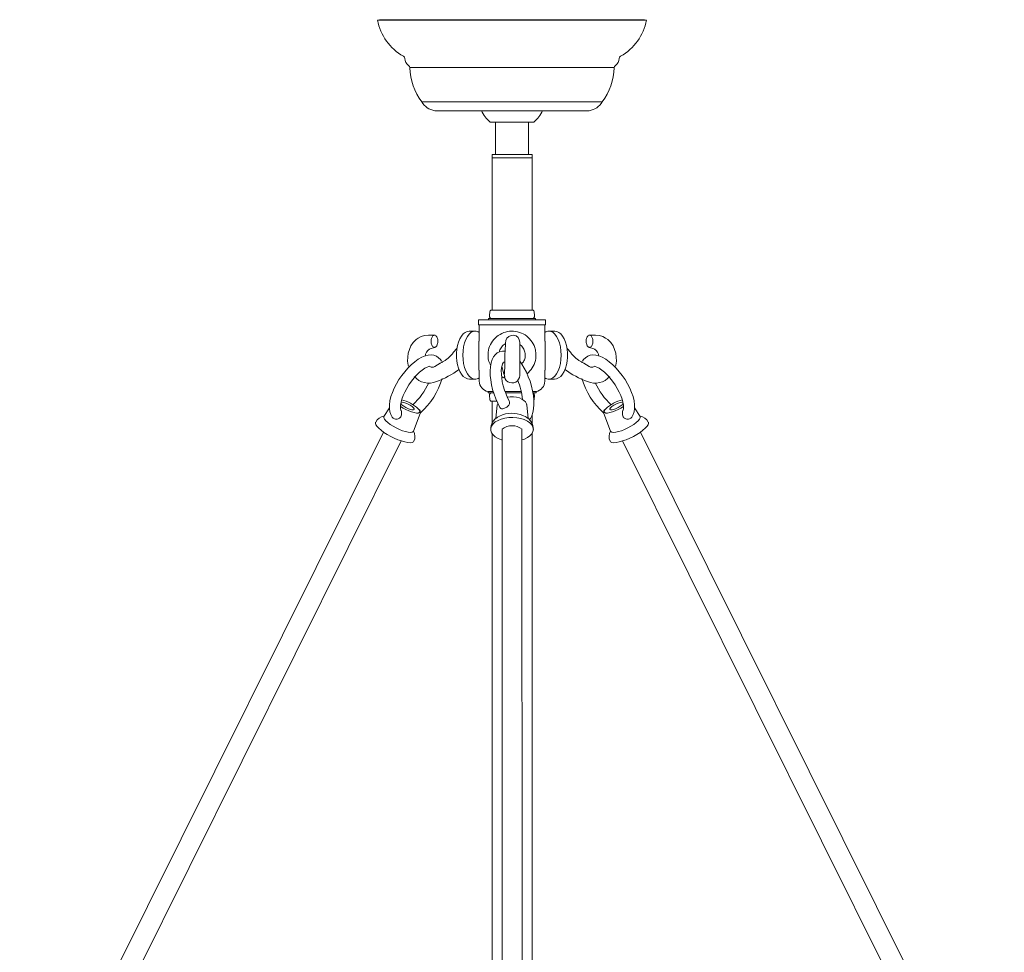
# Model space of a CAD drawing. Units: inches. Extents: x 0 to 994, y 0 to 419.
# Drawn here: x 887 to 905, y 318 to 335 of the extents above; entities that cross this region are included whole.
import ezdxf

# ---------------------------------------------------------------- set-up
doc = ezdxf.new("R2010")
doc.units = ezdxf.units.IN
doc.header["$MEASUREMENT"] = 0

# ---------------------------------------------------------------- blocks, each defined once
blk = doc.blocks.new('CL2-P1AH-24')
at = {"color": 7, "linetype": 'Continuous', "lineweight": 15}
for p, q in [((893.568, 335.103), (893.529, 335.095)), ((898.579, 335.095), (893.529, 335.095)), ((898.539, 335.103), (893.568, 335.103)), ((898.579, 335.095), (898.539, 335.103)), ((897.97, 334.203), (894.137, 334.203)), ((897.746, 333.559), (894.361, 333.559)), ((897.504, 333.395), (894.604, 333.395)), ((895.644, 333.183), (896.463, 333.183)), ((895.741, 333.183), (895.741, 332.573)), ((896.366, 332.573), (896.366, 333.183)), ((895.679, 332.573), (895.679, 332.508)), ((895.679, 332.573), (895.866, 332.573)), ((895.866, 332.573), (896.429, 332.573)), ((896.429, 332.508), (896.429, 332.573)), ((895.679, 332.508), (895.679, 329.652)), ((895.679, 332.508), (896.378, 332.508)), ((895.679, 332.508), (895.866, 332.508)), ((895.866, 332.508), (896.429, 332.508)), ((896.378, 332.508), (896.429, 332.508)), ((896.429, 329.652), (896.429, 332.508)), ((895.64, 329.62), (895.632, 329.55)), ((895.657, 329.652), (896.438, 329.652)), ((896.438, 329.652), (896.45, 329.652)), ((896.476, 329.55), (896.468, 329.62)), ((896.684, 329.469), (895.424, 329.469)), ((895.424, 329.469), (895.424, 329.379)), ((895.611, 329.494), (895.611, 329.469)), ((896.496, 329.494), (895.611, 329.494)), ((896.496, 329.469), (896.496, 329.494)), ((896.684, 329.379), (896.684, 329.469)), ((895.174, 329.235), (895.138, 329.206)), ((895.213, 329.253), (895.174, 329.235)), ((895.248, 329.258), (895.213, 329.253)), ((895.356, 329.259), (895.248, 329.258)), ((895.25, 329.205), (895.287, 329.237)), ((895.287, 329.237), (895.326, 329.255)), ((895.326, 329.255), (895.354, 329.259)), ((896.684, 329.379), (895.424, 329.379)), ((895.439, 329.379), (895.439, 329.069)), ((896.669, 329.069), (896.669, 329.379)), ((896.751, 329.259), (896.859, 329.258)), ((896.781, 329.255), (896.753, 329.259)), ((896.82, 329.237), (896.781, 329.255)), ((896.857, 329.205), (896.82, 329.237)), ((896.859, 329.258), (896.895, 329.253)), ((896.895, 329.253), (896.933, 329.235)), ((896.933, 329.235), (896.969, 329.206)), ((894.198, 329.044), (894.157, 328.986)), ((894.254, 329.1), (894.198, 329.044)), ((894.296, 329.129), (894.254, 329.1)), ((894.348, 329.156), (894.296, 329.129)), ((894.412, 329.176), (894.348, 329.156)), ((894.489, 329.184), (894.412, 329.176)), ((894.544, 329.184), (894.489, 329.184)), ((894.599, 329.184), (894.544, 329.184)), ((895.051, 329.055), (895.033, 328.99)), ((895.076, 329.115), (895.051, 329.055)), ((895.105, 329.165), (895.076, 329.115)), ((895.138, 329.206), (895.105, 329.165)), ((895.163, 329.04), (895.187, 329.105)), ((895.187, 329.105), (895.216, 329.161)), ((895.216, 329.161), (895.25, 329.205)), ((895.429, 329.069), (895.429, 328.529)), ((896.2, 329.031), (896.2, 329.05)), ((896.679, 328.529), (896.679, 329.069)), ((896.891, 329.161), (896.857, 329.205)), ((896.92, 329.105), (896.891, 329.161)), ((896.944, 329.04), (896.92, 329.105)), ((896.969, 329.206), (897.002, 329.165)), ((897.002, 329.165), (897.031, 329.115)), ((897.031, 329.115), (897.056, 329.055)), ((897.056, 329.055), (897.074, 328.99)), ((897.508, 329.184), (897.563, 329.184)), ((897.563, 329.184), (897.618, 329.184)), ((897.619, 329.184), (897.695, 329.176)), ((897.695, 329.176), (897.759, 329.156)), ((897.759, 329.156), (897.811, 329.129)), ((897.811, 329.129), (897.853, 329.1)), ((897.853, 329.1), (897.909, 329.044)), ((897.909, 329.044), (897.95, 328.986)), ((894.157, 328.986), (894.103, 328.847)), ((894.495, 328.917), (894.499, 328.919)), ((894.5, 328.918), (894.558, 328.938)), ((894.558, 328.938), (894.609, 328.954)), ((895.02, 328.919), (895.014, 328.845)), ((895.033, 328.99), (895.02, 328.919)), ((895.131, 328.809), (895.135, 328.889)), ((895.135, 328.889), (895.146, 328.967)), ((895.146, 328.967), (895.163, 329.04)), ((895.822, 328.873), (895.777, 328.849)), ((895.874, 328.885), (895.822, 328.873)), ((895.923, 328.886), (895.874, 328.885)), ((895.925, 328.885), (895.923, 328.886)), ((896.2, 328.998), (896.2, 329.031)), ((896.2, 328.955), (896.2, 328.998)), ((896.2, 328.907), (896.2, 328.955)), ((896.2, 328.813), (896.2, 328.907)), ((896.961, 328.967), (896.944, 329.04)), ((896.972, 328.889), (896.961, 328.967)), ((896.976, 328.809), (896.972, 328.889)), ((897.074, 328.99), (897.087, 328.919)), ((897.087, 328.919), (897.093, 328.845)), ((897.549, 328.938), (897.498, 328.954)), ((897.608, 328.918), (897.549, 328.938)), ((897.612, 328.917), (897.608, 328.919)), ((897.95, 328.986), (898.004, 328.847)), ((894.103, 328.847), (894.092, 328.695)), ((894.092, 328.695), (894.105, 328.619)), ((894.228, 328.684), (894.163, 328.629)), ((894.294, 328.731), (894.228, 328.684)), ((894.359, 328.768), (894.294, 328.731)), ((894.422, 328.794), (894.359, 328.768)), ((894.481, 328.809), (894.422, 328.794)), ((894.535, 328.813), (894.481, 328.809)), ((894.585, 328.806), (894.535, 328.813)), ((894.634, 328.789), (894.585, 328.806)), ((894.677, 328.76), (894.634, 328.789)), ((894.711, 328.725), (894.677, 328.76)), ((894.73, 328.693), (894.711, 328.725)), ((895.014, 328.845), (895.014, 328.829)), ((895.014, 328.829), (895.014, 328.771)), ((895.014, 328.771), (895.02, 328.698)), ((895.02, 328.698), (895.033, 328.627)), ((895.135, 328.729), (895.131, 328.809)), ((895.146, 328.651), (895.135, 328.729)), ((895.681, 328.724), (895.661, 328.663)), ((895.707, 328.775), (895.681, 328.724)), ((895.739, 328.816), (895.707, 328.775)), ((895.777, 328.849), (895.739, 328.816)), ((895.887, 328.666), (895.895, 328.675)), ((895.895, 328.675), (895.897, 328.677)), ((895.897, 328.677), (895.899, 328.677)), ((895.899, 328.677), (895.908, 328.675)), ((895.908, 328.675), (895.92, 328.67)), ((896.199, 328.736), (896.2, 328.813)), ((896.199, 328.659), (896.199, 328.736)), ((896.239, 328.639), (896.199, 328.694)), ((896.961, 328.651), (896.972, 328.729)), ((896.972, 328.729), (896.976, 328.809)), ((897.087, 328.698), (897.074, 328.627)), ((897.093, 328.771), (897.087, 328.698)), ((897.093, 328.845), (897.093, 328.829)), ((897.093, 328.829), (897.093, 328.771)), ((897.377, 328.693), (897.396, 328.725)), ((897.396, 328.725), (897.43, 328.76)), ((897.43, 328.76), (897.474, 328.789)), ((897.474, 328.789), (897.522, 328.806)), ((897.522, 328.806), (897.572, 328.813)), ((897.572, 328.813), (897.627, 328.809)), ((897.627, 328.809), (897.685, 328.794)), ((897.685, 328.794), (897.748, 328.768)), ((897.748, 328.768), (897.813, 328.731)), ((897.813, 328.731), (897.879, 328.684)), ((897.879, 328.684), (897.944, 328.629)), ((898.015, 328.695), (898.003, 328.619)), ((898.004, 328.847), (898.015, 328.695)), ((894.041, 328.498), (893.985, 328.425)), ((894.101, 328.567), (894.041, 328.498)), ((894.163, 328.629), (894.101, 328.567)), ((894.105, 328.619), (894.111, 328.599)), ((894.268, 328.437), (894.32, 328.487)), ((894.32, 328.487), (894.37, 328.529)), ((894.37, 328.529), (894.418, 328.561)), ((894.418, 328.561), (894.46, 328.584)), ((894.46, 328.584), (894.494, 328.597)), ((894.494, 328.597), (894.511, 328.6)), ((894.704, 328.659), (894.605, 328.595)), ((895.033, 328.627), (895.052, 328.562)), ((895.052, 328.562), (895.076, 328.503)), ((895.076, 328.503), (895.105, 328.452)), ((895.163, 328.578), (895.146, 328.651)), ((895.187, 328.513), (895.163, 328.578)), ((895.216, 328.457), (895.187, 328.513)), ((895.439, 328.529), (895.439, 328.321)), ((895.648, 328.591), (895.643, 328.513)), ((895.643, 328.513), (895.645, 328.429)), ((895.661, 328.663), (895.648, 328.591)), ((895.853, 328.516), (895.857, 328.57)), ((895.854, 328.452), (895.853, 328.516)), ((895.857, 328.57), (895.866, 328.614)), ((895.866, 328.614), (895.876, 328.647)), ((895.876, 328.647), (895.887, 328.666)), ((896.199, 328.566), (896.199, 328.659)), ((896.199, 328.519), (896.199, 328.566)), ((896.199, 328.478), (896.199, 328.519)), ((896.283, 328.566), (896.239, 328.639)), ((896.324, 328.487), (896.283, 328.566)), ((896.36, 328.404), (896.324, 328.487)), ((896.669, 328.321), (896.669, 328.529)), ((896.891, 328.457), (896.92, 328.513)), ((896.92, 328.513), (896.944, 328.578)), ((896.944, 328.578), (896.961, 328.651)), ((897.031, 328.503), (897.002, 328.452)), ((897.056, 328.562), (897.031, 328.503)), ((897.074, 328.627), (897.056, 328.562)), ((897.403, 328.659), (897.503, 328.595)), ((897.613, 328.597), (897.596, 328.6)), ((897.647, 328.584), (897.613, 328.597)), ((897.69, 328.561), (897.647, 328.584)), ((897.737, 328.529), (897.69, 328.561)), ((897.787, 328.487), (897.737, 328.529)), ((897.839, 328.437), (897.787, 328.487)), ((897.944, 328.629), (898.006, 328.567)), ((898.003, 328.619), (897.996, 328.599)), ((898.006, 328.567), (898.066, 328.498)), ((898.066, 328.498), (898.122, 328.425)), ((893.933, 328.349), (893.886, 328.27)), ((893.985, 328.425), (893.933, 328.349)), ((894.12, 328.252), (894.166, 328.318)), ((894.166, 328.318), (894.216, 328.38)), ((894.216, 328.38), (894.268, 328.437)), ((895.105, 328.452), (895.14, 328.41)), ((895.14, 328.41), (895.179, 328.38)), ((895.179, 328.38), (895.221, 328.363)), ((895.25, 328.413), (895.216, 328.457)), ((895.221, 328.363), (895.256, 328.36)), ((895.287, 328.381), (895.25, 328.413)), ((895.253, 328.359), (895.356, 328.359)), ((895.326, 328.363), (895.287, 328.381)), ((895.351, 328.359), (895.326, 328.363)), ((895.356, 328.359), (895.351, 328.359)), ((895.645, 328.429), (895.654, 328.343)), ((895.654, 328.343), (895.669, 328.254)), ((895.86, 328.382), (895.854, 328.452)), ((895.872, 328.308), (895.86, 328.382)), ((895.89, 328.231), (895.872, 328.308)), ((895.908, 328.446), (895.91, 328.432)), ((895.91, 328.432), (895.91, 328.433)), ((896.199, 328.446), (896.199, 328.478)), ((896.199, 328.43), (896.199, 328.446)), ((896.392, 328.317), (896.36, 328.404)), ((896.418, 328.228), (896.392, 328.317)), ((896.854, 328.359), (896.751, 328.359)), ((896.751, 328.359), (896.756, 328.359)), ((896.756, 328.359), (896.781, 328.363)), ((896.781, 328.363), (896.82, 328.381)), ((896.82, 328.381), (896.857, 328.413)), ((896.886, 328.363), (896.851, 328.36)), ((896.857, 328.413), (896.891, 328.457)), ((896.928, 328.38), (896.886, 328.363)), ((896.967, 328.41), (896.928, 328.38)), ((897.002, 328.452), (896.967, 328.41)), ((897.891, 328.38), (897.839, 328.437)), ((897.941, 328.318), (897.891, 328.38)), ((897.987, 328.252), (897.941, 328.318)), ((898.122, 328.425), (898.175, 328.349)), ((898.175, 328.349), (898.222, 328.27)), ((893.844, 328.189), (893.81, 328.109)), ((893.886, 328.27), (893.844, 328.189)), ((894.042, 328.115), (894.078, 328.183)), ((894.078, 328.183), (894.12, 328.252)), ((895.604, 328.124), (895.604, 328.104)), ((895.698, 328.124), (895.604, 328.124)), ((895.669, 328.254), (895.69, 328.165)), ((895.69, 328.165), (895.717, 328.077)), ((895.913, 328.153), (895.89, 328.231)), ((895.941, 328.077), (895.913, 328.153)), ((896.23, 328.124), (895.923, 328.124)), ((896.439, 328.139), (896.418, 328.228)), ((896.454, 328.051), (896.439, 328.139)), ((896.504, 328.124), (896.442, 328.124)), ((896.504, 328.104), (896.504, 328.124)), ((898.029, 328.183), (897.987, 328.252)), ((898.066, 328.115), (898.029, 328.183)), ((898.222, 328.27), (898.263, 328.189)), ((898.263, 328.189), (898.297, 328.109)), ((893.763, 327.952), (893.752, 327.877)), ((893.783, 328.03), (893.763, 327.952)), ((893.81, 328.109), (893.783, 328.03)), ((893.972, 327.927), (893.988, 327.984)), ((893.988, 327.984), (894.012, 328.048)), ((894.012, 328.048), (894.042, 328.115)), ((895.704, 328.104), (895.604, 328.104)), ((895.632, 328.048), (895.64, 327.978)), ((895.768, 327.946), (895.657, 327.946)), ((895.679, 327.946), (895.679, 327.524)), ((895.717, 328.077), (895.749, 327.99)), ((895.749, 327.99), (895.786, 327.907)), ((896.234, 328.104), (895.93, 328.104)), ((895.972, 328.005), (895.941, 328.077)), ((896.022, 328.026), (895.966, 328.018)), ((896, 327.95), (895.972, 328.005)), ((896.077, 328.026), (896.022, 328.026)), ((896.08, 328.026), (896.077, 328.026)), ((896.138, 328.019), (896.08, 328.026)), ((896.192, 328.005), (896.138, 328.019)), ((896.239, 327.985), (896.192, 328.005)), ((896.278, 327.96), (896.239, 327.985)), ((896.307, 327.93), (896.278, 327.96)), ((896.504, 328.104), (896.447, 328.104)), ((896.463, 327.964), (896.454, 328.051)), ((896.464, 327.881), (896.463, 327.964)), ((896.468, 327.978), (896.476, 328.048)), ((898.096, 328.048), (898.066, 328.115)), ((898.119, 327.984), (898.096, 328.048)), ((898.135, 327.927), (898.119, 327.984)), ((898.297, 328.109), (898.325, 328.03)), ((898.325, 328.03), (898.344, 327.952)), ((898.344, 327.952), (898.355, 327.877)), ((893.752, 327.822), (893.65, 327.657)), ((893.752, 327.877), (893.752, 327.805)), ((893.752, 327.805), (893.761, 327.744)), ((893.961, 327.835), (893.963, 327.876)), ((893.963, 327.803), (893.961, 327.835)), ((893.963, 327.876), (893.972, 327.927)), ((893.963, 327.845), (894.011, 327.815)), ((893.968, 327.783), (893.963, 327.803)), ((893.974, 327.92), (893.966, 327.91)), ((893.966, 327.91), (893.972, 327.893)), ((893.97, 327.779), (893.968, 327.783)), ((893.972, 327.893), (893.992, 327.872)), ((893.994, 327.924), (893.974, 327.92)), ((893.992, 327.872), (894.022, 327.848)), ((894.025, 327.919), (893.994, 327.924)), ((894.011, 327.815), (894.063, 327.787)), ((894.022, 327.848), (894.06, 327.825)), ((894.064, 327.908), (894.025, 327.919)), ((894.06, 327.825), (894.101, 327.805)), ((894.063, 327.787), (894.117, 327.762)), ((894.105, 327.89), (894.064, 327.908)), ((894.101, 327.805), (894.142, 327.79)), ((894.145, 327.868), (894.105, 327.89)), ((894.117, 327.762), (894.169, 327.743)), ((894.142, 327.79), (894.177, 327.782)), ((894.18, 327.845), (894.145, 327.868)), ((894.177, 327.782), (894.203, 327.781)), ((894.205, 327.822), (894.18, 327.845)), ((894.203, 327.781), (894.217, 327.788)), ((894.218, 327.802), (894.205, 327.822)), ((894.217, 327.788), (894.218, 327.802)), ((894.307, 327.787), (894.295, 327.8)), ((894.322, 327.762), (894.307, 327.787)), ((894.324, 327.743), (894.322, 327.762)), ((895.778, 327.873), (895.75, 327.617)), ((895.78, 327.886), (895.778, 327.873)), ((895.786, 327.903), (895.78, 327.888)), ((895.78, 327.888), (895.78, 327.886)), ((895.786, 327.902), (895.783, 327.89)), ((895.786, 327.907), (895.827, 327.828)), ((895.827, 327.828), (895.833, 327.818)), ((896.324, 327.897), (896.307, 327.93)), ((896.326, 327.886), (896.324, 327.897)), ((896.33, 327.876), (896.328, 327.885)), ((896.33, 327.873), (896.33, 327.876)), ((896.358, 327.617), (896.33, 327.873)), ((896.445, 327.732), (896.459, 327.803)), ((896.459, 327.803), (896.464, 327.881)), ((897.783, 327.743), (897.785, 327.762)), ((897.785, 327.762), (897.8, 327.787)), ((897.8, 327.787), (897.812, 327.8)), ((897.889, 327.802), (897.902, 327.822)), ((897.89, 327.788), (897.889, 327.802)), ((897.904, 327.781), (897.89, 327.788)), ((897.902, 327.822), (897.927, 327.845)), ((897.93, 327.782), (897.904, 327.781)), ((897.927, 327.845), (897.962, 327.868)), ((897.965, 327.79), (897.93, 327.782)), ((897.99, 327.762), (897.938, 327.743)), ((897.962, 327.868), (898.002, 327.89)), ((898.006, 327.805), (897.965, 327.79)), ((898.044, 327.787), (897.99, 327.762)), ((898.002, 327.89), (898.044, 327.908)), ((898.047, 327.825), (898.006, 327.805)), ((898.044, 327.908), (898.082, 327.919)), ((898.097, 327.815), (898.044, 327.787)), ((898.085, 327.848), (898.047, 327.825)), ((898.082, 327.919), (898.113, 327.924)), ((898.116, 327.872), (898.085, 327.848)), ((898.144, 327.845), (898.097, 327.815)), ((898.113, 327.924), (898.133, 327.92)), ((898.135, 327.893), (898.116, 327.872)), ((898.133, 327.92), (898.141, 327.91)), ((898.144, 327.876), (898.135, 327.927)), ((898.141, 327.91), (898.135, 327.893)), ((898.137, 327.779), (898.139, 327.783)), ((898.139, 327.783), (898.144, 327.803)), ((898.146, 327.835), (898.144, 327.876)), ((898.144, 327.803), (898.146, 327.835)), ((898.355, 327.805), (898.346, 327.744)), ((898.355, 327.877), (898.355, 327.805)), ((898.355, 327.822), (898.458, 327.657)), ((893.65, 327.657), (893.647, 327.653)), ((893.647, 327.653), (893.647, 327.632)), ((893.647, 327.632), (893.661, 327.606)), ((893.661, 327.606), (893.686, 327.575)), ((893.686, 327.575), (893.723, 327.542)), ((893.761, 327.744), (893.779, 327.692)), ((893.779, 327.692), (893.804, 327.647)), ((893.804, 327.647), (893.814, 327.636)), ((893.811, 327.64), (893.815, 327.635)), ((894.169, 327.743), (894.218, 327.729)), ((894.205, 327.381), (894.333, 327.715)), ((894.218, 327.729), (894.259, 327.722)), ((894.259, 327.722), (894.292, 327.722)), ((894.292, 327.722), (894.314, 327.729)), ((894.314, 327.729), (894.324, 327.743)), ((895.738, 327.554), (895.791, 327.585)), ((895.789, 327.648), (895.82, 327.666)), ((895.791, 327.585), (895.852, 327.61)), ((895.82, 327.666), (895.878, 327.689)), ((895.852, 327.61), (895.921, 327.628)), ((895.921, 327.628), (895.995, 327.638)), ((895.995, 327.638), (896.071, 327.641)), ((896.071, 327.641), (896.147, 327.635)), ((896.147, 327.635), (896.218, 327.621)), ((896.218, 327.621), (896.284, 327.6)), ((896.284, 327.6), (896.342, 327.572)), ((896.342, 327.572), (896.389, 327.538)), ((896.379, 327.597), (896.398, 327.621)), ((896.398, 327.621), (896.425, 327.671)), ((896.425, 327.671), (896.445, 327.732)), ((896.429, 327.524), (896.429, 327.683)), ((897.903, 327.381), (897.774, 327.715)), ((897.793, 327.729), (897.783, 327.743)), ((897.815, 327.722), (897.793, 327.729)), ((897.848, 327.722), (897.815, 327.722)), ((897.889, 327.729), (897.848, 327.722)), ((897.938, 327.743), (897.889, 327.729)), ((898.296, 327.64), (898.292, 327.635)), ((898.303, 327.647), (898.293, 327.636)), ((898.329, 327.692), (898.303, 327.647)), ((898.346, 327.744), (898.329, 327.692)), ((898.421, 327.575), (898.384, 327.542)), ((898.447, 327.606), (898.421, 327.575)), ((898.46, 327.632), (898.447, 327.606)), ((898.458, 327.657), (898.46, 327.653)), ((898.46, 327.653), (898.46, 327.632)), ((893.495, 327.549), (893.492, 327.53)), ((893.492, 327.53), (893.5, 327.503)), ((893.5, 327.503), (893.521, 327.471)), ((893.521, 327.471), (893.554, 327.436)), ((893.554, 327.436), (893.598, 327.398)), ((893.598, 327.398), (893.651, 327.359)), ((893.723, 327.542), (893.769, 327.508)), ((893.769, 327.508), (893.823, 327.474)), ((893.823, 327.474), (893.881, 327.442)), ((893.881, 327.442), (893.942, 327.414)), ((893.942, 327.414), (894.001, 327.391)), ((894.001, 327.391), (894.058, 327.373)), ((894.2, 327.373), (894.205, 327.381)), ((895.655, 327.436), (895.67, 327.478)), ((895.656, 327.394), (895.655, 327.436)), ((895.671, 327.352), (895.656, 327.394)), ((895.67, 327.478), (895.698, 327.518)), ((895.698, 327.518), (895.738, 327.554)), ((895.866, 327.416), (895.869, 313.593)), ((896.244, 313.592), (896.241, 327.416)), ((896.389, 327.538), (896.425, 327.5)), ((896.425, 327.5), (896.446, 327.459)), ((896.446, 327.459), (896.454, 327.417)), ((896.454, 327.417), (896.447, 327.374)), ((897.907, 327.373), (897.903, 327.381)), ((898.106, 327.391), (898.05, 327.373)), ((898.166, 327.414), (898.106, 327.391)), ((898.226, 327.442), (898.166, 327.414)), ((898.285, 327.474), (898.226, 327.442)), ((898.338, 327.508), (898.285, 327.474)), ((898.384, 327.542), (898.338, 327.508)), ((898.509, 327.398), (898.456, 327.359)), ((898.553, 327.436), (898.509, 327.398)), ((898.586, 327.471), (898.553, 327.436)), ((898.607, 327.503), (898.586, 327.471)), ((898.615, 327.53), (898.607, 327.503)), ((898.612, 327.549), (898.615, 327.53)), ((893.641, 327.366), (886.816, 313.637)), ((887.062, 313.29), (893.977, 327.199)), ((893.651, 327.359), (893.711, 327.321)), ((893.711, 327.321), (893.777, 327.284)), ((893.777, 327.284), (893.845, 327.251)), ((893.845, 327.251), (893.913, 327.222)), ((893.913, 327.222), (893.98, 327.198)), ((893.98, 327.198), (894.042, 327.18)), ((894.058, 327.373), (894.108, 327.362)), ((894.108, 327.362), (894.149, 327.359)), ((894.149, 327.359), (894.181, 327.362)), ((894.181, 327.362), (894.2, 327.373)), ((894.203, 327.182), (894.212, 327.193)), ((895.699, 327.312), (895.671, 327.352)), ((895.679, 327.338), (895.679, 313.48)), ((895.74, 327.276), (895.699, 327.312)), ((895.793, 327.245), (895.74, 327.276)), ((895.855, 327.221), (895.793, 327.245)), ((895.866, 327.217), (895.855, 327.221)), ((896.287, 327.233), (896.241, 327.217)), ((896.344, 327.261), (896.287, 327.233)), ((896.391, 327.295), (896.344, 327.261)), ((896.426, 327.333), (896.391, 327.295)), ((896.447, 327.374), (896.426, 327.333)), ((896.429, 313.488), (896.429, 327.337)), ((897.904, 327.182), (897.896, 327.193)), ((897.927, 327.362), (897.907, 327.373)), ((897.958, 327.359), (897.927, 327.362)), ((897.999, 327.362), (897.958, 327.359)), ((898.05, 327.373), (897.999, 327.362)), ((898.127, 327.198), (898.065, 327.18)), ((898.194, 327.222), (898.127, 327.198)), ((905.045, 313.29), (898.13, 327.199)), ((898.262, 327.251), (898.194, 327.222)), ((898.331, 327.284), (898.262, 327.251)), ((898.396, 327.321), (898.331, 327.284)), ((898.456, 327.359), (898.396, 327.321)), ((898.466, 327.366), (905.291, 313.637)), ((894.042, 327.18), (894.097, 327.17)), ((894.097, 327.17), (894.143, 327.166)), ((894.143, 327.166), (894.179, 327.171)), ((894.179, 327.171), (894.203, 327.182)), ((897.928, 327.171), (897.904, 327.182)), ((897.964, 327.166), (897.928, 327.171)), ((898.01, 327.17), (897.964, 327.166)), ((898.065, 327.18), (898.01, 327.17))]:
    blk.add_line(p, q, dxfattribs=at)
at = {"color": 7, "lineweight": 15}
for p, q in [((895.429, 329.069), (895.439, 329.069)), ((896.669, 329.069), (896.679, 329.069)), ((895.429, 328.529), (895.439, 328.529)), ((896.669, 328.529), (896.679, 328.529))]:
    blk.add_line(p, q, dxfattribs=at)
at = {"color": 7, "linetype": 'Continuous', "lineweight": 15}
for centre, radius, start, end in [((894.498, 335.28), 0.987, 190.7878, 240.8189), ((897.609, 335.28), 0.987, 299.1811, 349.2122), ((893.992, 334.375), 0.05, 0.4484, 60.8189), ((898.115, 334.375), 0.05, 119.1811, 179.5516), ((894.211, 334.377), 0.168, 180.4484, 235.5513), ((894.087, 334.197), 0.05, 6.7964, 55.5513), ((898.02, 334.197), 0.05, 124.4487, 173.2036), ((897.897, 334.377), 0.168, 304.4487, 359.5516), ((895.298, 334.246), 1.162, 182.1498, 216.2398), ((896.809, 334.246), 1.162, 323.7602, 357.8502), ((894.662, 333.744), 0.354, 211.5172, 260.4414), ((897.445, 333.744), 0.354, 279.5586, 328.4828), ((896.022, 333.647), 0.599, 204.8128, 230.7594), ((896.085, 333.647), 0.599, 309.2406, 335.1872), ((895.689, 329.614), 0.05, 129.4589, 173.4045), ((896.418, 329.614), 0.05, 6.5955, 50.5411), ((895.681, 329.544), 0.05, 173.4045, 270), ((896.426, 329.544), 0.05, 270, 6.5955), ((895.36, 329.134), 0.125, 50.9816, 91.5225), ((896.747, 329.134), 0.125, 88.4775, 129.0184), ((899.085, 328.743), 3.165, 173.8188, 181.1025), ((896.067, 329.052), 0.132, 359.1507, 166.4685), ((894.591, 328.776), 0.168, 120.6406, 175.1825), ((897.516, 328.776), 0.168, 4.8175, 59.3594), ((890.7, 328.749), 5.221, 356.7683, 359.2611), ((894.559, 328.67), 0.088, 238.3165, 301.6238), ((893.881, 330.233), 2.065, 291.5079, 304.8589), ((897.913, 329.077), 2.106, 193.18, 198.5267), ((896.01, 328.46), 0.102, 158.3786, 188.2067), ((898.226, 330.233), 2.065, 235.1411, 248.4921), ((897.548, 328.67), 0.088, 238.3762, 301.6835), ((894.496, 328.658), 0.374, 221.7517, 292.3726), ((893.439, 328.742), 1.354, 311.415, 344.1611), ((895.364, 328.479), 0.12, 263.266, 308.5224), ((895.639, 328.321), 0.2, 180, 259.9213), ((896.055, 328.43), 0.144, 175.5175, 359.2702), ((895.032, 327.859), 1.225, 5.5789, 22.8911), ((896.469, 328.321), 0.2, 280.0787, 0), ((896.743, 328.479), 0.12, 231.4776, 276.734), ((898.668, 328.742), 1.354, 195.8389, 228.585), ((897.611, 328.658), 0.374, 247.6274, 318.2483), ((893.383, 328.783), 1.213, 311.7788, 335.87), ((898.724, 328.783), 1.213, 204.13, 228.2212), ((893.79, 327.251), 0.746, 47.3908, 75.0951), ((895.681, 328.054), 0.05, 90, 186.5955), ((895.689, 327.984), 0.05, 186.5955, 230.5411), ((896.426, 328.054), 0.05, 353.4045, 65.8605), ((896.418, 327.984), 0.05, 335.12, 353.4045), ((898.317, 327.251), 0.746, 104.9049, 132.6092), ((894.258, 327.733), 0.0762, 348.7072, 56.2497), ((897.849, 327.733), 0.0762, 123.7503, 191.2928), ((893.678, 327.462), 0.202, 97.0026, 154.5114), ((895.92, 327.416), 0.266, 119.5512, 180.1798), ((896.053, 327.174), 0.544, 61.7912, 108.7532), ((896.183, 327.414), 0.27, 0.5223, 62.7196), ((898.429, 327.462), 0.202, 25.4886, 82.9974), ((894.05, 327.282), 0.183, 331.1591, 32.5962), ((898.057, 327.282), 0.183, 147.4038, 208.8409)]:
    blk.add_arc(centre, radius, start, end, dxfattribs=at)
at = {"color": 7, "lineweight": 15}
blk.add_arc((896.053, 327.187), 0.297, 50.5449, 128.9831, dxfattribs=at)
at = {"color": 7, "linetype": 'Continuous', "lineweight": 15}
for points, knots in [([(895.604, 328.806), (895.604, 328.825), (895.606, 328.894), (895.643, 329.012), (895.732, 329.136), (895.859, 329.224), (896.007, 329.265), (896.161, 329.255), (896.303, 329.194), (896.416, 329.09), (896.48, 328.971), (896.508, 328.841), (896.5, 328.707), (896.443, 328.563), (896.371, 328.494), (896.336, 328.459)], [0, 0, 0, 0, 0.031518, 0.115012, 0.198506, 0.282, 0.365494, 0.448988, 0.532483, 0.615977, 0.699471, 0.751729, 0.835223, 0.918717, 1, 1, 1, 1]), ([(894.603, 328.953), (894.597, 328.953), (894.584, 328.953), (894.564, 328.97), (894.548, 328.997), (894.538, 329.031), (894.535, 329.067), (894.538, 329.103), (894.547, 329.135), (894.561, 329.162), (894.579, 329.18), (894.601, 329.186), (894.623, 329.177), (894.642, 329.153), (894.656, 329.12), (894.662, 329.081), (894.66, 329.043), (894.653, 329.01), (894.641, 328.982), (894.624, 328.96), (894.61, 328.955), (894.603, 328.953)], [0, 0, 0, 0, 0.048087, 0.106313, 0.164173, 0.212694, 0.26125, 0.30886, 0.356217, 0.404151, 0.461361, 0.519548, 0.578155, 0.635744, 0.694251, 0.748361, 0.795288, 0.841946, 0.889429, 0.945726, 1, 1, 1, 1]), ([(897.504, 328.953), (897.51, 328.953), (897.524, 328.953), (897.543, 328.97), (897.559, 328.997), (897.569, 329.031), (897.572, 329.067), (897.569, 329.103), (897.561, 329.135), (897.546, 329.162), (897.528, 329.18), (897.506, 329.186), (897.484, 329.177), (897.465, 329.153), (897.451, 329.12), (897.445, 329.081), (897.447, 329.043), (897.454, 329.01), (897.467, 328.982), (897.484, 328.96), (897.497, 328.955), (897.504, 328.953)], [0, 0, 0, 0, 0.048087, 0.106313, 0.164173, 0.212694, 0.26125, 0.30886, 0.356217, 0.404151, 0.461361, 0.519548, 0.578155, 0.635744, 0.694251, 0.748361, 0.795288, 0.841946, 0.889429, 0.945726, 1, 1, 1, 1]), ([(894.696, 328.65), (894.71, 328.657), (894.738, 328.672), (894.788, 328.701), (894.836, 328.735), (894.882, 328.775), (894.924, 328.821), (894.969, 328.875), (895.003, 328.919), (895.021, 328.934), (895.023, 328.936)], [0, 0, 0, 0, 0.155276, 0.310124, 0.465035, 0.585655, 0.710184, 0.844574, 0.979731, 1, 1, 1, 1]), ([(895.93, 329.021), (895.928, 329.021), (895.9, 329.01), (895.86, 328.965), (895.822, 328.912), (895.817, 328.877), (895.816, 328.87)], [0, 0, 0, 0, 0.0316971, 0.4584958, 0.885928, 1, 1, 1, 1]), ([(896.231, 328.65), (896.269, 328.686), (896.29, 328.715), (896.304, 328.779), (896.301, 328.863), (896.267, 328.94), (896.23, 328.99), (896.203, 329.005), (896.2, 329.006)], [0, 0, 0, 0, 0.061581, 0.289198, 0.516716, 0.744379, 0.972093, 1, 1, 1, 1]), ([(897.411, 328.65), (897.397, 328.657), (897.369, 328.672), (897.319, 328.701), (897.271, 328.735), (897.226, 328.775), (897.183, 328.821), (897.138, 328.875), (897.104, 328.919), (897.086, 328.934), (897.084, 328.936)], [0, 0, 0, 0, 0.155276, 0.310124, 0.465035, 0.585655, 0.710184, 0.844574, 0.979731, 1, 1, 1, 1]), ([(895.652, 328.618), (895.637, 328.649), (895.608, 328.708), (895.605, 328.774), (895.604, 328.806)], [0, 0, 0, 0, 0.517447, 1, 1, 1, 1]), ([(895.921, 328.382), (895.915, 328.383), (895.891, 328.386), (895.872, 328.4), (895.858, 328.41)], [0, 0, 0, 0, 0.260146, 1, 1, 1, 1]), ([(895.867, 327.802), (895.876, 327.803), (895.894, 327.805), (895.926, 327.817), (895.957, 327.834), (895.984, 327.856), (896.003, 327.881), (896.01, 327.908), (896.009, 327.932), (896.001, 327.945), (895.998, 327.949)], [0, 0, 0, 0, 0.1322699, 0.2645384, 0.3968201, 0.5288981, 0.6588346, 0.7859891, 0.9180168, 1, 1, 1, 1]), ([(893.815, 327.637), (893.817, 327.633), (893.826, 327.621), (893.85, 327.609), (893.883, 327.603), (893.917, 327.609), (893.947, 327.626), (893.968, 327.653), (893.981, 327.687), (893.984, 327.727), (893.979, 327.76), (893.97, 327.776), (893.969, 327.779)], [0, 0, 0, 0, 0.047366, 0.157464, 0.267574, 0.377512, 0.485668, 0.591511, 0.701408, 0.826763, 0.972463, 1, 1, 1, 1]), ([(895.834, 327.819), (895.835, 327.816), (895.839, 327.807), (895.852, 327.802), (895.863, 327.802), (895.867, 327.802)], [0, 0, 0, 0, 0.258319, 0.746283, 1, 1, 1, 1]), ([(898.293, 327.637), (898.29, 327.633), (898.281, 327.621), (898.257, 327.609), (898.224, 327.603), (898.19, 327.609), (898.16, 327.626), (898.139, 327.653), (898.126, 327.687), (898.123, 327.727), (898.128, 327.76), (898.137, 327.776), (898.138, 327.779)], [0, 0, 0, 0, 0.047366, 0.157464, 0.267574, 0.377512, 0.485668, 0.591511, 0.701408, 0.826763, 0.972463, 1, 1, 1, 1])]:
    blk.add_open_spline(points, degree=3, knots=knots, dxfattribs=at)
for points in [[(894.696, 328.65), (894.706, 328.657)], [(897.411, 328.65), (897.402, 328.657)]]:
    blk.add_open_spline(points, degree=1, dxfattribs=at)

msp = doc.modelspace()

# ---------------------------------------------------------------- block references
msp.add_blockref('CL2-P1AH-24', (0, 0))

doc.saveas('drawing.dxf')
